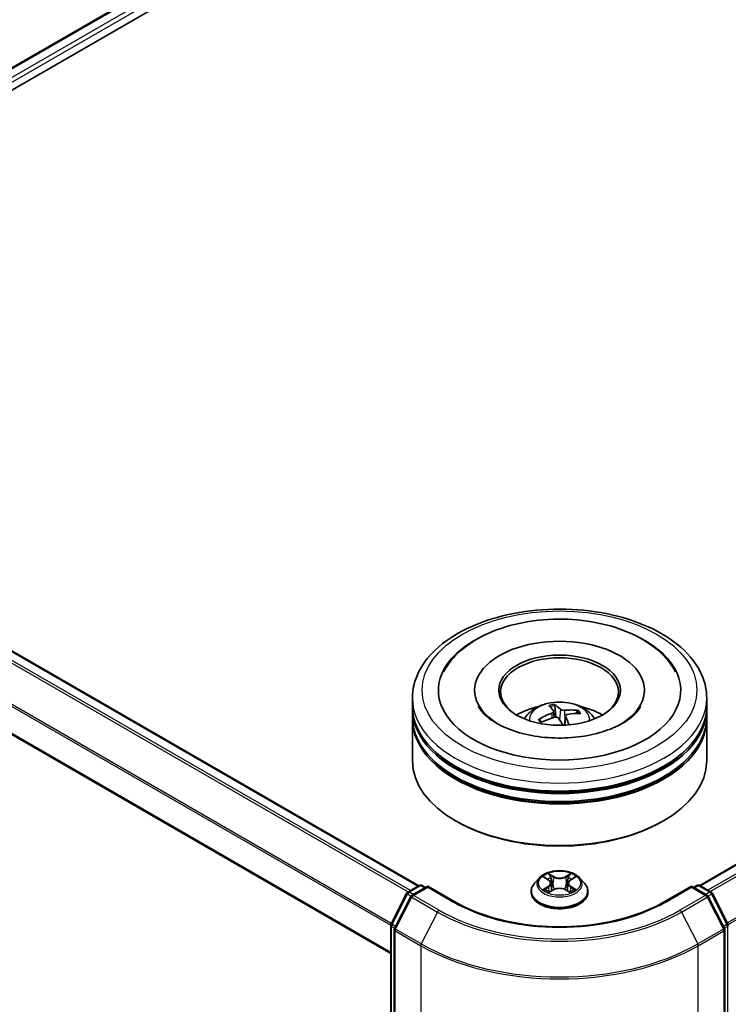
# Model space of a CAD drawing. Units: millimetres. Extents: x 0 to 7163, y 0 to 1405.
# Drawn here: x 261 to 306, y 380 to 443 of the extents above; entities that cross this region are included whole.
import ezdxf

# ---------------------------------------------------------------- set-up
doc = ezdxf.new("R2010")
doc.units = ezdxf.units.MM
for name, color, linetype, lineweight in [('Dimension (ISO)', 7, 'Continuous', 18), ('Dimension (ISO) @ 1', 7, 'Continuous', 18), ('Visible (ISO)', 7, 'Continuous', 35), ('Visible Narrow (ISO)', 7, 'Continuous', 25)]:
    doc.layers.add(name, color=color, linetype=linetype, lineweight=lineweight)
doc.styles.add('Note Text (TK)', font='MS PGothic.ttf')
doc.dimstyles.new('Default - Method 1b (TK)', dxfattribs={"dimscale": 2.5, "dimtxt": 2.5, "dimasz": 2.5, "dimexe": 1, "dimexo": 1.5, "dimgap": 1, "dimtad": 1, "dimrnd": 1e-08, "dimdsep": 46, "dimtxsty": 'Note Text (TK)', "dimblk": 'OPEN', "dimcen": 0.09, "dimdle": 5, "dimclrd": 100, "dimclre": 100, "dimclrt": 7, "dimadec": 1, "dimazin": 1, "dimtfac": 1, "dimtmove": 0, "dimatfit": 3, "dimldrblk": 'OPEN', "dimfxl": 1, "dimtolj": 1, "dimlwd": -1, "dimlwe": -1, "dimarcsym": 0})

# ---------------------------------------------------------------- blocks, each defined once
blk = doc.blocks.new('_Open')
at = {"color": 0, "linetype": 'ByBlock', "lineweight": -2}
for p, q in [((-1, 0.167), (0, 0)), ((-1, -0.167), (0, 0)), ((0, 0), (-1, 0))]:
    blk.add_line(p, q, dxfattribs=at)
blk = doc.blocks.new('*D31')
at = {"layer": 'Defpoints', "color": 0}
for p in [(307.951, 566.477), (117.916, 456.76), (163.878, 430.224)]:
    blk.add_point(p, dxfattribs=at)
at = {"layer": 'Dimension (ISO)', "color": 100}
for p, q in [((311.701, 564.312), (356.413, 538.497)), ((348.5, 536.816), (169.291, 433.349)), ((121.666, 454.595), (166.378, 428.78))]:
    blk.add_line(p, q, dxfattribs=at)
at = {"layer": 'Dimension (ISO)', "color": 100, "xscale": 6.25, "yscale": 6.25, "zscale": 6.25}
for p, rotation in [((353.913, 539.941), 29.99999999999997), ((163.878, 430.224), 210)]:
    blk.add_blockref('_Open', p, dxfattribs=dict(at, rotation=rotation))
at = {"layer": 'Dimension (ISO)', "color": 7, "insert": (252.531, 487.239), "char_height": 6.25, "attachment_point": 4, "rotation": 30, "style": 'Note Text (TK)'}
blk.add_mtext('\\A1;{\\Q-30.000;\\W0.816;\\H0.816x;430}', dxfattribs=at)

msp = doc.modelspace()

# ---------------------------------------------------------------- linework, layer by layer
at = {"layer": 'Visible (ISO)'}
for p, q in [((237.0112, 426.6888), (404.8995, 523.6192)), ((247.2192, 431.1618), (405.7131, 522.6683)), ((304.0357, 387.992), (471.9241, 484.9225)), ((237.6173, 415.9795), (286.1372, 387.9666)), ((235.9272, 411.6233), (284.3587, 383.6614)), ((289.7023, 400.4313), (289.7023, 400.3088)), ((300.5148, 400.4313), (300.5148, 400.3088)), ((285.7336, 399.4107), (285.7336, 399.921)), ((304.4836, 399.4107), (304.4836, 399.921)), ((285.7336, 398.7473), (285.7336, 399.2576)), ((294.7315, 399.0832), (294.7729, 398.6978)), ((294.8835, 398.7132), (294.8004, 399.4458)), ((296.2367, 399.0872), (296.1741, 398.9503)), ((304.4836, 398.7473), (304.4836, 399.2576)), ((285.7336, 395.9406), (285.7336, 398.5942)), ((293.9478, 398.3905), (293.8501, 398.5412)), ((295.4858, 398.7929), (295.4223, 398.2014)), ((304.4836, 395.9406), (304.4836, 398.5942)), ((288.5679, 392.0622), (288.4795, 392.1132)), ((301.6493, 392.0622), (301.7377, 392.1132)), ((293.8268, 388.4693), (293.5168, 388.1235)), ((294.1311, 388.507), (294.3966, 388.3482)), ((295.8205, 388.3482), (296.086, 388.507)), ((296.3903, 388.4693), (296.7004, 388.1235)), ((285.443, 387.5658), (286.176, 387.989)), ((286.7117, 387.9411), (285.7078, 387.3615)), ((286.3635, 387.989), (286.5791, 387.8645)), ((286.7117, 387.8777), (286.7117, 387.9411)), ((288.4406, 386.9429), (286.7117, 387.9411)), ((294.5605, 388.1297), (294.6117, 387.6525)), ((295.6567, 388.1297), (295.6055, 387.6525)), ((303.5055, 387.9411), (301.7766, 386.9429)), ((303.5055, 387.9411), (303.5055, 387.8777)), ((304.5094, 387.3615), (303.5055, 387.9411)), ((303.6381, 387.8645), (303.8537, 387.989)), ((304.0412, 387.989), (304.7742, 387.5658)), ((284.3791, 385.5441), (285.3697, 387.4885)), ((285.6345, 387.2842), (284.6001, 385.2537)), ((293.2961, 387.5715), (293.2961, 387.5922)), ((294.446, 387.5601), (294.7225, 387.7143)), ((295.4947, 387.7143), (295.7711, 387.5601)), ((296.9211, 387.5715), (296.9211, 387.5922)), ((305.6171, 385.2537), (304.5827, 387.2842)), ((304.8475, 387.4885), (305.8381, 385.5441)), ((284.3587, 343.9091), (284.3587, 385.459)), ((284.5797, 385.1686), (284.5797, 343.434)), ((305.6375, 343.434), (305.6375, 385.1686))]:
    msp.add_line(p, q, dxfattribs=at)
for centre, start, end in [((286.2698, 387.8266), 60, 120), ((303.9474, 387.8266), 60, 120), ((285.5367, 387.4034), 120, 153.004492), ((285.8015, 387.1991), 120, 153.004492), ((304.4157, 387.1991), 26.995508, 60), ((304.6804, 387.4034), 26.995508, 60), ((284.5462, 385.459), 153.004492, 180), ((305.671, 385.459), 0, 26.995508), ((284.7672, 385.1686), 153.004492, 180), ((305.45, 385.1686), 0, 26.995508)]:
    msp.add_arc(centre, 0.1875, start, end, dxfattribs=at)
for centre, major_axis, ratio, start_param, end_param in [((295.1086, 400.4313), (7.7187, 0), 0.5773503, 2.2877064, 7.1370716), ((295.1086, 400.4313), (5.4062, 0), 0.5773503, 5.4710656, 10.2368977), ((295.1086, 400.3292), (-3.75, 0), 0.5773503, 2.3727253, 7.0520527), ((295.1086, 399.2576), (9.375, 0), 0.5773503, 3.12745, 6.2973279), ((295.1086, 399.4107), (-9.375, 0), 0.5773503, 0, 3.1415927), ((295.1086, 397.3694), (-3.75, 0), 0.5773503, 5.0762837, 5.5305884), ((295.1914, 395.6568), (-1.0608, 3.9206), 0.21016, 5.7302315, 5.9692158), ((295.0291, 395.6197), (-0.7395, 3.9937), 0.3882529, 5.7547376, 5.9937219), ((295.1366, 395.5928), (-3.3688, -2.2688), 0.8208731, 3.8927173, 4.1317016), ((295.1086, 397.3694), (-3.75, 0), 0.5773503, 3.8941895, 4.3484943), ((295.1086, 398.5942), (9.375, 0), 0.5773503, 3.12745, 6.2973279), ((295.1086, 398.7473), (-9.375, 0), 0.5773503, 0, 3.1415927), ((295.1449, 395.5947), (-2.9955, -2.7429), 0.7901866, 4.2309515, 4.4699358), ((295.0806, 395.6884), (3.6066, 1.8678), 0.7202343, 1.2894668, 1.5284511), ((295.1881, 395.6616), (1.3151, -3.8427), 0.2876141, 2.1892142, 2.3531097), ((295.0258, 395.6245), (-0.483, 4.0327), 0.3107988, 5.3744181, 5.5579213), ((295.0723, 395.6865), (3.333, 2.3211), 0.6895478, 0.7392192, 0.9782035), ((295.1086, 399.2576), (-9.25, 0), 0.5773503, 0.478284, 2.6633086), ((295.1086, 395.9406), (9.375, 0), 0.5773503, 3.1415927, 6.2831853), ((295.1086, 398.5942), (-9.25, 0), 0.5773503, 0.478284, 2.6633086), ((295.1086, 395.8385), (9.25, 0), 0.5773503, 3.9269908, 5.4977871)]:
    msp.add_ellipse(centre, major_axis=major_axis, ratio=ratio, start_param=start_param, end_param=end_param, dxfattribs=at)
msp.add_ellipse((295.1086, 400.4313), major_axis=(3.875, 0), ratio=0.5773503, dxfattribs=at)
for points, knots in [([(285.7336, 399.921), (285.7336, 400.5009), (285.8789, 401.0788), (286.4403, 402.1909), (286.8717, 402.7205), (287.9964, 403.697), (288.7085, 404.1352), (290.326, 404.8551), (291.2339, 405.1345), (293.1436, 405.5066), (294.1446, 405.6001), (296.1432, 405.5954), (297.1404, 405.4978), (299.0382, 405.1193), (299.9384, 404.8381), (301.5553, 404.1103), (302.2714, 403.6632), (303.4305, 402.6358), (303.878, 402.0557), (304.3706, 400.9442), (304.4836, 400.4332), (304.4836, 399.921)], [5.7206505, 5.7206505, 5.7206505, 5.7206505, 6.0042555, 6.0042555, 6.3074549, 6.3074549, 6.6347172, 6.6347172, 6.9659952, 6.9659952, 7.2954637, 7.2954637, 7.6240819, 7.6240819, 7.9535866, 7.9535866, 8.2848817, 8.2848817, 8.6117575, 8.6117575, 8.8622431, 8.8622431, 8.8622431, 8.8622431]), ([(291.6596, 404.4609), (292.4216, 404.695), (293.2385, 404.8479), (294.8975, 404.9855), (295.7388, 404.9717), (297.3769, 404.78), (298.1733, 404.6022), (299.656, 404.0856), (300.3414, 403.7457), (301.5149, 402.9095), (302.0087, 402.4139), (302.4092, 401.7593), (302.4532, 401.6819), (302.4946, 401.6032)], [0, 0, 0, 0, 0.3462469, 0.3462469, 0.6888532, 0.6888532, 1.0318411, 1.0318411, 1.3787142, 1.3787142, 1.7201352, 1.7201352, 1.7649749, 1.7649749, 1.7649749, 1.7649749]), ([(287.7226, 401.6032), (287.9163, 401.9715), (288.1673, 402.31), (288.9102, 403.0867), (289.4587, 403.4833), (290.5642, 404.0714), (291.097, 404.2881), (291.6596, 404.4609)], [5.49598667, 5.49598667, 5.49598667, 5.49598667, 5.70583677, 5.70583677, 6.02757312, 6.02757312, 6.28318531, 6.28318531, 6.28318531, 6.28318531]), ([(300.2818, 399.4022), (300.2718, 399.3832), (300.2612, 399.3641), (300.1201, 399.121), (299.8966, 398.8647), (299.287, 398.4048), (298.9323, 398.2003), (298.1005, 397.8452), (297.6221, 397.6953), (296.5844, 397.4755), (296.0235, 397.4076), (294.8831, 397.3684), (294.3035, 397.398), (293.1965, 397.5514), (292.6691, 397.6748), (291.7304, 397.9918), (291.3175, 398.1841), (290.6463, 398.5972), (290.3856, 398.8167), (290.0841, 399.1574), (289.9973, 399.2846), (289.9354, 399.4022)], [2.354394, 2.354394, 2.354394, 2.354394, 2.3829997, 2.3829997, 2.7128537, 2.7128537, 2.9937867, 2.9937867, 3.2789487, 3.2789487, 3.5708886, 3.5708886, 3.8660131, 3.8660131, 4.1597522, 4.1597522, 4.447737, 4.447737, 4.7289062, 4.7289062, 4.9065675, 4.9065675, 4.9065675, 4.9065675]), ([(292.8719, 398.6044), (292.9415, 398.7246), (293.0236, 398.8312), (293.262, 399.0835), (293.43, 399.207), (293.8291, 399.4322), (294.0662, 399.5201), (294.5681, 399.6422), (294.8339, 399.6728), (295.3628, 399.6741), (295.6257, 399.6455), (296.1381, 399.5254), (296.3877, 399.4339), (296.8427, 399.1742), (297.0524, 399.0094), (297.2676, 398.7285), (297.3083, 398.6684), (297.3453, 398.6044)], [2.2706217, 2.2706217, 2.2706217, 2.2706217, 2.4474666, 2.4474666, 2.744824, 2.744824, 3.1200839, 3.1200839, 3.5145088, 3.5145088, 3.9043452, 3.9043452, 4.298613, 4.298613, 4.6729189, 4.6729189, 4.766998, 4.766998, 4.766998, 4.766998]), ([(294.7214, 399.1102), (294.7295, 399.0982), (294.7333, 399.084), (294.7294, 399.0545), (294.7217, 399.0393), (294.6986, 399.012), (294.6817, 398.998), (294.6458, 398.9771), (294.6287, 398.9692), (294.611, 398.9628)], [0, 0, 0, 0, 0.012499779, 0.012499779, 0.024999557, 0.024999557, 0.037523671, 0.037523671, 0.046676606, 0.046676606, 0.046676606, 0.046676606]), ([(294.7629, 399.5291), (294.7667, 399.5271), (294.771, 399.5233), (294.7787, 399.5136), (294.7833, 399.5057), (294.7902, 399.49), (294.7937, 399.4796), (294.7978, 399.4628), (294.7994, 399.4539), (294.8004, 399.4458)], [0.014560073, 0.014560073, 0.014560073, 0.014560073, 0.018722682, 0.018722682, 0.023429831, 0.023429831, 0.028069056, 0.028069056, 0.031810233, 0.031810233, 0.031810233, 0.031810233]), ([(295.4276, 399.1496), (295.403, 399.1471), (295.3751, 399.1468), (295.3199, 399.1514), (295.2928, 399.1563), (295.246, 399.1693), (295.2234, 399.1783), (295.1917, 399.1963), (295.1805, 399.2048), (295.1723, 399.2133)], [0, 0, 0, 0, 0.012499779, 0.012499779, 0.024999557, 0.024999557, 0.037523671, 0.037523671, 0.046676606, 0.046676606, 0.046676606, 0.046676606]), ([(296.2367, 399.0872), (296.24, 399.0942), (296.2448, 399.1015), (296.2561, 399.1144), (296.265, 399.1218), (296.2819, 399.1315), (296.2927, 399.1356), (296.3102, 399.139), (296.3198, 399.1394), (296.3279, 399.1384)], [0.0427285, 0.0427285, 0.0427285, 0.0427285, 0.046469677, 0.046469677, 0.051108902, 0.051108902, 0.055816051, 0.055816051, 0.05997866, 0.05997866, 0.05997866, 0.05997866]), ([(293.7601, 398.551), (293.7677, 398.5556), (293.7768, 398.5595), (293.7936, 398.564), (293.8042, 398.5648), (293.8208, 398.5627), (293.8298, 398.5594), (293.8414, 398.5517), (293.8464, 398.5467), (293.8501, 398.5412)], [0.014560073, 0.014560073, 0.014560073, 0.014560073, 0.018722682, 0.018722682, 0.023429831, 0.023429831, 0.028069056, 0.028069056, 0.031810233, 0.031810233, 0.031810233, 0.031810233]), ([(293.9459, 398.3896), (293.944, 398.3918), (293.9421, 398.394), (293.9347, 398.4028), (293.9294, 398.4093), (293.9192, 398.4224), (293.9143, 398.429), (293.9049, 398.4422), (293.9004, 398.4488), (293.8961, 398.4555)], [1.48483525, 1.48483525, 1.48483525, 1.48483525, 1.49545744, 1.49545744, 1.52621108, 1.52621108, 1.55696473, 1.55696473, 1.58771837, 1.58771837, 1.58771837, 1.58771837]), ([(294.7896, 398.7025), (294.8142, 398.7093), (294.8421, 398.7134), (294.8972, 398.7135), (294.9244, 398.7096), (294.9712, 398.6959), (294.9938, 398.6853), (295.0255, 398.662), (295.0366, 398.6506), (295.0449, 398.6387)], [0, 0, 0, 0, 0.012499779, 0.012499779, 0.024999557, 0.024999557, 0.037523671, 0.037523671, 0.046676606, 0.046676606, 0.046676606, 0.046676606]), ([(295.4958, 398.7418), (295.4877, 398.7583), (295.4839, 398.7763), (295.4878, 398.8104), (295.4955, 398.8266), (295.5186, 398.8533), (295.5355, 398.8655), (295.5714, 398.8812), (295.5885, 398.8861), (295.6062, 398.8893)], [0, 0, 0, 0, 0.012499779, 0.012499779, 0.024999557, 0.024999557, 0.037523671, 0.037523671, 0.046676606, 0.046676606, 0.046676606, 0.046676606]), ([(296.3903, 388.4693), (296.3136, 388.5549), (296.2163, 388.63), (295.9864, 388.7592), (295.8526, 388.8124), (295.5652, 388.89), (295.4119, 388.9146), (295.101, 388.9334), (294.9436, 388.9279), (294.639, 388.8874), (294.4919, 388.8523), (294.2215, 388.7548), (294.0983, 388.6922), (293.931, 388.5723), (293.8748, 388.5229), (293.8268, 388.4693)], [4.4045574, 4.4045574, 4.4045574, 4.4045574, 4.7255704, 4.7255704, 5.059999, 5.059999, 5.3930764, 5.3930764, 5.7243898, 5.7243898, 6.0561258, 6.0561258, 6.3901037, 6.3901037, 6.5910169, 6.5910169, 6.5910169, 6.5910169]), ([(293.5168, 388.1235), (293.4889, 388.0923), (293.4633, 388.0601), (293.417, 387.9937), (293.3964, 387.9595), (293.3607, 387.8894), (293.3455, 387.8535), (293.321, 387.7804), (293.3117, 387.7432), (293.2992, 387.6681), (293.2961, 387.6302), (293.2961, 387.5922)], [0.30783155, 0.30783155, 0.30783155, 0.30783155, 0.40334487, 0.40334487, 0.4988582, 0.4988582, 0.59437152, 0.59437152, 0.68988484, 0.68988484, 0.78539816, 0.78539816, 0.78539816, 0.78539816]), ([(294.5605, 388.1297), (294.5587, 388.1467), (294.5548, 388.1635), (294.543, 388.1964), (294.5352, 388.2124), (294.5161, 388.2433), (294.5047, 388.2581), (294.4789, 388.2864), (294.4644, 388.2998), (294.4325, 388.3252), (294.4152, 388.3371), (294.3966, 388.3482)], [3.98889417, 3.98889417, 3.98889417, 3.98889417, 4.13010248, 4.13010248, 4.27131078, 4.27131078, 4.41251908, 4.41251908, 4.55372738, 4.55372738, 4.69493569, 4.69493569, 4.69493569, 4.69493569]), ([(295.4947, 387.7143), (295.453, 387.7375), (295.4056, 387.7568), (295.3036, 387.786), (295.2489, 387.796), (295.1372, 387.806), (295.08, 387.806), (294.9682, 387.796), (294.9136, 387.786), (294.8116, 387.7568), (294.7642, 387.7375), (294.7225, 387.7143)], [4.7298423, 4.7298423, 4.7298423, 4.7298423, 5.0370202, 5.0370202, 5.3441982, 5.3441982, 5.6513761, 5.6513761, 5.9585541, 5.9585541, 6.265732, 6.265732, 6.265732, 6.265732]), ([(295.8205, 388.3482), (295.802, 388.3371), (295.7846, 388.3252), (295.7528, 388.2998), (295.7383, 388.2864), (295.7125, 388.2581), (295.7011, 388.2433), (295.682, 388.2124), (295.6741, 388.1964), (295.6624, 388.1635), (295.6585, 388.1467), (295.6567, 388.1297)], [0.01745329, 0.01745329, 0.01745329, 0.01745329, 0.1586616, 0.1586616, 0.2998699, 0.2998699, 0.4410782, 0.4410782, 0.5822865, 0.5822865, 0.72349481, 0.72349481, 0.72349481, 0.72349481]), ([(296.9211, 387.5922), (296.9211, 387.6302), (296.9179, 387.6681), (296.9055, 387.7432), (296.8962, 387.7804), (296.8717, 387.8535), (296.8565, 387.8894), (296.8207, 387.9595), (296.8001, 387.9937), (296.7539, 388.0601), (296.7283, 388.0923), (296.7004, 388.1235)], [3.92699082, 3.92699082, 3.92699082, 3.92699082, 4.02250414, 4.02250414, 4.11801746, 4.11801746, 4.21353078, 4.21353078, 4.30904411, 4.30904411, 4.40455743, 4.40455743, 4.40455743, 4.40455743]), ([(293.2961, 387.5715), (293.2961, 387.4597), (293.3255, 387.3482), (293.4398, 387.1347), (293.5267, 387.0331), (293.7509, 386.8487), (293.8901, 386.7668), (294.205, 386.633), (294.3809, 386.5814), (294.7506, 386.5134), (294.9444, 386.4969), (295.3308, 386.5006), (295.5233, 386.5206), (295.8885, 386.5953), (296.0611, 386.6501), (296.3692, 386.7897), (296.5046, 386.8746), (296.7232, 387.0674), (296.8066, 387.1753), (296.8997, 387.381), (296.9211, 387.4762), (296.9211, 387.5715)], [0.7853982, 0.7853982, 0.7853982, 0.7853982, 1.0851087, 1.0851087, 1.3975197, 1.3975197, 1.7220128, 1.7220128, 2.0477407, 2.0477407, 2.3724912, 2.3724912, 2.696846, 2.696846, 3.0216801, 3.0216801, 3.3474775, 3.3474775, 3.6713926, 3.6713926, 3.9269908, 3.9269908, 3.9269908, 3.9269908]), ([(294.2513, 387.6936), (294.2626, 387.6842), (294.2748, 387.6748), (294.3011, 387.6559), (294.3151, 387.6466), (294.3449, 387.628), (294.3607, 387.6189), (294.3938, 387.6009), (294.4112, 387.5922), (294.44, 387.5787), (294.4509, 387.5738), (294.4619, 387.569)], [1.39330882, 1.39330882, 1.39330882, 1.39330882, 1.46345876, 1.46345876, 1.5336087, 1.5336087, 1.60375863, 1.60375863, 1.67390857, 1.67390857, 1.71478324, 1.71478324, 1.71478324, 1.71478324]), ([(295.7552, 387.569), (295.7663, 387.5738), (295.7772, 387.5787), (295.8059, 387.5922), (295.8233, 387.6009), (295.8565, 387.6189), (295.8723, 387.628), (295.9021, 387.6466), (295.9161, 387.6559), (295.9424, 387.6748), (295.9546, 387.6842), (295.9659, 387.6936)], [2.99760574, 2.99760574, 2.99760574, 2.99760574, 3.03848041, 3.03848041, 3.10863035, 3.10863035, 3.17878029, 3.17878029, 3.24893022, 3.24893022, 3.31908016, 3.31908016, 3.31908016, 3.31908016]), ([(301.7766, 386.9429), (301.0832, 386.5426), (300.2766, 386.2038), (298.5173, 385.6863), (297.565, 385.5075), (295.6098, 385.3288), (294.6073, 385.3288), (292.6522, 385.5075), (291.6999, 385.6863), (289.9406, 386.2038), (289.134, 386.5426), (288.4406, 386.9429)], [1.5707963, 1.5707963, 1.5707963, 1.5707963, 1.8849556, 1.8849556, 2.1991149, 2.1991149, 2.5132741, 2.5132741, 2.8274334, 2.8274334, 3.1415927, 3.1415927, 3.1415927, 3.1415927])]:
    msp.add_open_spline(points, degree=3, knots=knots, dxfattribs=at)
at = {"layer": 'Visible Narrow (ISO)'}
for p, q in [((237.0661, 426.6571), (404.9932, 523.6099)), ((405.4614, 523.3395), (237.5267, 426.3824)), ((245.5237, 430.6932), (405.594, 523.1099)), ((304.0907, 387.9604), (472.0179, 484.9132)), ((472.4861, 484.6428), (304.559, 387.6901)), ((304.7085, 387.6037), (472.588, 484.529)), ((473.6223, 482.4985), (305.805, 385.6091)), ((305.8532, 385.5034), (473.6531, 482.3827)), ((236.9535, 415.586), (285.4645, 387.5782)), ((285.614, 387.6645), (237.0554, 415.6999)), ((237.5236, 415.9702), (286.0823, 387.9349)), ((284.3921, 385.5697), (235.9191, 413.5556)), ((235.8884, 413.4398), (284.3587, 385.4555)), ((284.3587, 383.7248), (235.8884, 411.7092)), ((295.1723, 399.2133), (295.1088, 398.5451)), ((295.4276, 399.1496), (295.45, 398.459)), ((294.611, 398.9628), (294.624, 398.6533)), ((295.4958, 398.7418), (295.4421, 398.2024)), ((294.0421, 388.5493), (294.3806, 388.3469)), ((294.7377, 388.5531), (294.3872, 388.7485)), ((294.4958, 388.6398), (294.7161, 388.5169)), ((294.7161, 388.5169), (294.6846, 388.0743)), ((295.83, 388.7485), (295.4794, 388.5531)), ((295.5011, 388.5169), (295.7214, 388.6398)), ((295.5011, 388.5169), (295.5326, 388.0743)), ((295.8366, 388.3469), (296.1751, 388.5493)), ((285.5367, 387.5565), (286.2698, 387.9797)), ((285.8015, 387.3522), (286.7117, 387.8777)), ((286.2698, 387.9797), (286.5242, 387.8328)), ((286.7117, 387.8777), (288.3469, 386.9336)), ((294.3806, 387.9187), (294.0421, 387.7163)), ((294.1902, 387.7557), (294.403, 387.8829)), ((294.403, 387.8829), (294.425, 387.5857)), ((295.8142, 387.8829), (295.7922, 387.5857)), ((295.8142, 387.8829), (296.027, 387.7557)), ((296.1751, 387.7163), (295.8366, 387.9187)), ((301.8703, 386.9336), (303.5055, 387.8777)), ((303.5055, 387.8777), (304.4157, 387.3522)), ((303.693, 387.8328), (303.9474, 387.9797)), ((303.9474, 387.9797), (304.6804, 387.5565)), ((284.4443, 385.4982), (285.4349, 387.4426)), ((284.6653, 385.2078), (285.6997, 387.2383)), ((285.4349, 387.4426), (285.6547, 387.3157)), ((285.7912, 387.4096), (285.5367, 387.5565)), ((285.6997, 387.2383), (287.3349, 386.2942)), ((287.4367, 386.4081), (285.8015, 387.3522)), ((294.3872, 387.5171), (294.7377, 387.7125)), ((295.4794, 387.7125), (295.83, 387.5171)), ((304.4157, 387.3522), (302.7805, 386.4081)), ((302.8823, 386.2942), (304.5175, 387.2383)), ((304.6804, 387.5565), (304.426, 387.4096)), ((304.5175, 387.2383), (305.5519, 385.2078)), ((304.5625, 387.3157), (304.7823, 387.4426)), ((304.7823, 387.4426), (305.7729, 385.4982)), ((287.3349, 386.2942), (286.3005, 384.2637)), ((302.8823, 386.2942), (303.9167, 384.2637)), ((284.4136, 343.8326), (284.4136, 385.3824)), ((284.4136, 385.3824), (284.6084, 385.27)), ((284.6609, 385.3731), (284.4443, 385.4982)), ((305.7729, 385.4982), (305.5563, 385.3731)), ((305.6088, 385.27), (305.8036, 385.3824)), ((305.8036, 385.3824), (305.8036, 343.8326)), ((284.6346, 385.0921), (286.2698, 384.148)), ((284.6346, 343.3575), (284.6346, 385.0921)), ((286.3005, 384.2637), (284.6653, 385.2078)), ((305.5519, 385.2078), (303.9167, 384.2637)), ((303.9474, 384.148), (305.5826, 385.0921)), ((305.5826, 385.0921), (305.5826, 343.3575)), ((286.2698, 384.148), (286.2698, 342.4134)), ((303.9474, 342.4134), (303.9474, 384.148))]:
    msp.add_line(p, q, dxfattribs=at)
for centre, major_axis in [((295.1086, 400.4313), (-8.75, 0)), ((295.1086, 388.1328), (-1.3384, 0))]:
    msp.add_ellipse(centre, major_axis=major_axis, ratio=0.5773503, dxfattribs=at)
for centre, major_axis, ratio, start_param, end_param in [((295.1086, 399.921), (-9.375, 0), 0.5773503, 0, 3.1415927), ((295.1086, 398.5584), (-1.918, 0), 0.5773503, 3.0761472, 6.3486308), ((295.1086, 398.7506), (-1.3921, 0), 0.5773503, 4.9633035, 5.2159088), ((295.1086, 398.7192), (1.2957, 0), 0.5773503, 1.8109891, 2.0512157), ((295.1086, 398.7192), (1.2957, 0), 0.5773503, 0.3175969, 0.5142416), ((295.1086, 398.7506), (1.3921, 0), 0.5773503, 0.2509145, 0.5035199), ((295.1086, 398.7506), (-1.3921, 0), 0.5773503, 0.2509145, 0.5035199), ((295.1086, 398.7192), (-1.2957, 0), 0.5773503, 0.2401928, 0.3602951), ((295.1086, 388.0864), (-1.4432, 0), 0.5773503, 5.8056187, 9.9023446), ((295.1086, 388.1328), (-1.2875, 0), 0.5773503, 5.3071026, 5.6884717), ((295.1086, 387.9911), (1.0076, 0), 0.5773503, 2.1762943, 2.4206222), ((294.4741, 388.6291), (-0.0255, -0.018), 0.1849737, 1.043317, 2.4384992), ((294.551, 388.4675), (-0.0301, -0.0083), 0.2229178, 3.8515805, 5.2070037), ((294.7377, 388.5276), (-0.0152, -0.0273), 0.5671862, 3.9184152, 5.401945), ((295.1086, 388.7515), (0.565, 0), 0.5773503, 3.9444441, 5.4803339), ((295.1086, 388.7748), (-0.5339, 0), 0.5773503, 0.8028515, 2.3387412), ((295.4794, 388.5276), (0.0152, -0.0273), 0.5671862, 0.8812403, 2.3647701), ((295.6662, 388.4675), (-0.0301, 0.0083), 0.2229178, 4.2177743, 5.5731974), ((295.1086, 387.9911), (1.0076, 0), 0.5773503, 0.7209705, 0.9652983), ((295.7431, 388.6291), (-0.0255, 0.018), 0.1849737, 0.7030935, 2.0982756), ((295.1086, 388.1328), (-1.2875, 0), 0.5773503, 3.7363063, 4.1176753), ((286.2698, 387.8266), (-0.0937, 0.1624), 0.5773503, 5.4977871, 6.2831853), ((286.2698, 387.8266), (0.0938, 0.1624), 0.5773503, 0, 0.7853982), ((295.1086, 387.6479), (-1.7923, 0), 0.5773503, 5.8056187, 9.9023446), ((294.3806, 388.3214), (0.016, 0.0268), 0.5873385, 0, 0.7942785), ((293.9966, 388.1328), (0.5339, 0), 0.5773503, 5.5152404, 7.0511302), ((294.3806, 387.8932), (0.016, -0.0268), 0.5873385, 0.8637843, 2.3473142), ((293.9966, 388.1095), (0.565, 0), 0.5773503, 5.5152404, 6.3450887), ((294.6629, 388.0636), (-0.0301, -0.0083), 0.2228845, 3.8515738, 5.2026198), ((295.1086, 387.4908), (0.5339, 0), 0.5773503, 0.8028515, 2.3387412), ((295.5542, 388.0636), (-0.0301, 0.0083), 0.2228845, 4.2221582, 5.5732041), ((296.2206, 388.1328), (-0.5339, 0), 0.5773503, 5.5152404, 7.0511302), ((296.2206, 388.1095), (-0.565, 0), 0.5773503, 6.221282, 7.0511302), ((295.8366, 387.8932), (-0.016, -0.0268), 0.5873385, 3.9358711, 5.419401), ((295.8366, 388.3214), (-0.016, 0.0268), 0.5873385, 5.4889069, 6.2831853), ((303.9474, 387.8266), (-0.0937, 0.1624), 0.5773503, 5.4977871, 6.2831853), ((303.9474, 387.8266), (0.0938, 0.1624), 0.5773503, 0, 0.7853982), ((285.5367, 387.4034), (-0.1671, 0.0851), 0.0739221, 0, 0.9533753), ((285.5367, 387.4034), (0.0938, 0.1624), 0.5773503, 0.7853982, 1.6614562), ((285.5367, 387.4034), (-0.0937, 0.1624), 0.5773503, 5.4977871, 6.2831853), ((285.8015, 387.1991), (-0.1671, 0.0851), 0.0739221, 0, 0.9533753), ((285.8015, 387.1991), (0.0938, 0.1624), 0.5773503, 0.7853982, 1.6614562), ((285.8015, 387.1991), (-0.0937, 0.1624), 0.5773503, 5.4977871, 6.2831853), ((295.1086, 387.5922), (-1.8125, 0), 0.5773503, 0, 3.1415927), ((295.1086, 387.5715), (1.8125, 0), 0.5773503, 3.1415927, 6.2831853), ((295.1086, 388.1328), (1.2875, 0), 0.5773503, 3.7363063, 4.1176753), ((294.2126, 387.7454), (-0.006, -0.0307), 0.7797536, 4.5269049, 5.922087), ((294.3031, 387.6805), (-0.0266, -0.0165), 0.7297361, 5.1634453, 5.7754826), ((294.7377, 387.687), (-0.0152, 0.0273), 0.5671862, 5.5063628, 6.2831853), ((295.4794, 387.687), (0.0152, 0.0273), 0.5671862, 0, 0.7768225), ((295.1086, 388.1328), (1.2875, 0), 0.5773503, 5.3071026, 5.6884717), ((295.9141, 387.6805), (-0.0266, 0.0165), 0.7297361, 3.6492954, 4.2613326), ((296.0046, 387.7454), (0.006, -0.0307), 0.7797536, 0.3610983, 1.7562804), ((304.4157, 387.1991), (0.0938, 0.1624), 0.5773503, 0, 0.7853982), ((304.4157, 387.1991), (0.0937, -0.1624), 0.5773503, 1.4801364, 2.3561945), ((304.4157, 387.1991), (0.1671, 0.0851), 0.0739221, 5.32981, 6.2831853), ((304.6804, 387.4034), (0.0938, 0.1624), 0.5773503, 0, 0.7853982), ((304.6804, 387.4034), (0.0937, -0.1624), 0.5773503, 1.4801364, 2.3561945), ((304.6804, 387.4034), (0.1671, 0.0851), 0.0739221, 5.32981, 6.2831853), ((288.3469, 386.7805), (0.0938, 0.1624), 0.5773503, 0, 0.7853982), ((295.1086, 390.8375), (9.5625, 0), 0.5773503, 3.9269908, 5.4977871), ((301.8703, 386.7805), (-0.0937, 0.1624), 0.5773503, 5.4977871, 6.2831853), ((287.4367, 386.255), (-0.0938, -0.1624), 0.5773503, 3.9269908, 4.8030489), ((295.1086, 390.7824), (10.9937, 0), 0.5773503, 3.9269908, 5.4977871), ((295.1086, 390.8375), (-10.8497, 0), 0.5773503, 0.7853982, 2.3561945), ((302.7805, 386.255), (0.0937, -0.1624), 0.5773503, 1.4801364, 2.3561945), ((284.5462, 385.459), (-0.1875, 0), 0.5773503, 0, 0.7853982), ((284.5462, 385.459), (-0.1671, 0.0851), 0.0739221, 0, 0.9533753), ((284.5462, 385.459), (0.0938, 0.1624), 0.5773503, 1.6614562, 2.3561945), ((305.671, 385.459), (0.1671, 0.0851), 0.0739221, 5.32981, 6.2831853), ((305.671, 385.459), (0.0937, -0.1624), 0.5773503, 0.7853982, 1.4801364), ((305.671, 385.459), (0.1875, 0), 0.5773503, 5.4977871, 6.2831853), ((284.7672, 385.1686), (-0.1875, 0), 0.5773503, 0, 0.7853982), ((284.7672, 385.1686), (-0.1671, 0.0851), 0.0739221, 0, 0.9533753), ((284.7672, 385.1686), (0.0938, 0.1624), 0.5773503, 1.6614562, 2.3561945), ((305.45, 385.1686), (0.1671, 0.0851), 0.0739221, 5.32981, 6.2831853), ((305.45, 385.1686), (0.0937, -0.1624), 0.5773503, 0.7853982, 1.4801364), ((305.45, 385.1686), (0.1875, 0), 0.5773503, 5.4977871, 6.2831853), ((286.4023, 384.2245), (0.0938, 0.1624), 0.5773503, 1.6614562, 2.3561945), ((295.1086, 389.2511), (12.5, 0), 0.5773503, 3.9269908, 5.4977871), ((295.1086, 389.3491), (-12.4565, 0), 0.5773503, 0.7853982, 2.3561945), ((303.8148, 384.2245), (-0.0937, 0.1624), 0.5773503, 3.9269908, 4.6217291)]:
    msp.add_ellipse(centre, major_axis=major_axis, ratio=ratio, start_param=start_param, end_param=end_param, dxfattribs=at)
for points, knots in [([(294.1917, 388.4708), (294.1866, 388.4764), (294.1812, 388.4818), (294.1621, 388.4987), (294.1471, 388.5087), (294.1176, 388.5247), (294.1032, 388.531), (294.0731, 388.5417), (294.0576, 388.546), (294.0421, 388.5493)], [0.001908258, 0.001908258, 0.001908258, 0.001908258, 0.005934038, 0.005934038, 0.0154285, 0.0154285, 0.023744988, 0.023744988, 0.032394303, 0.032394303, 0.032394303, 0.032394303]), ([(294.0421, 388.5493), (294.0562, 388.544), (294.0704, 388.5381), (294.0979, 388.5253), (294.1112, 388.5185), (294.1265, 388.5097), (294.1288, 388.5083), (294.1312, 388.507)], [-0.032394303, -0.032394303, -0.032394303, -0.032394303, -0.023744988, -0.023744988, -0.0154285, -0.0154285, -0.013913302, -0.013913302, -0.013913302, -0.013913302]), ([(294.4958, 388.6398), (294.4855, 388.6497), (294.4756, 388.66), (294.4505, 388.6861), (294.4358, 388.7017), (294.4097, 388.7278), (294.3984, 388.7386), (294.3872, 388.7485)], [-0.032055974, -0.032055974, -0.032055974, -0.032055974, -0.02365019, -0.02365019, -0.010200936, -0.010200936, 0.000338329, 0.000338329, 0.000338329, 0.000338329]), ([(294.3872, 388.7485), (294.3941, 388.7377), (294.4011, 388.7252), (294.4179, 388.6941), (294.4278, 388.6748), (294.4469, 388.6417), (294.455, 388.6286), (294.4642, 388.6159)], [-0.000338329, -0.000338329, -0.000338329, -0.000338329, 0.010200936, 0.010200936, 0.02365019, 0.02365019, 0.032055974, 0.032055974, 0.032055974, 0.032055974]), ([(294.4642, 388.6159), (294.4799, 388.5941), (294.494, 388.5706), (294.518, 388.5212), (294.5279, 388.4953), (294.5351, 388.4694)], [-0.028982846, -0.028982846, -0.028982846, -0.028982846, -0.014585063, -0.014585063, 0, 0, 0, 0]), ([(294.5726, 388.4782), (294.5647, 388.5067), (294.554, 388.5352), (294.528, 388.5897), (294.5128, 388.6157), (294.4958, 388.6398)], [0, 0, 0, 0, 0.014585063, 0.014585063, 0.028982846, 0.028982846, 0.028982846, 0.028982846]), ([(294.5351, 388.4694), (294.5538, 388.4021), (294.5724, 388.3348), (294.6098, 388.2002), (294.6284, 388.1329), (294.6471, 388.0656)], [-0.068779854, -0.068779854, -0.068779854, -0.068779854, -0.034389927, -0.034389927, 0, 0, 0, 0]), ([(294.6846, 388.0743), (294.6659, 388.1416), (294.6473, 388.2089), (294.61, 388.3435), (294.5913, 388.4109), (294.5726, 388.4782)], [0, 0, 0, 0, 0.034389927, 0.034389927, 0.068779854, 0.068779854, 0.068779854, 0.068779854]), ([(295.6445, 388.4782), (295.6259, 388.4109), (295.6072, 388.3435), (295.5699, 388.2089), (295.5513, 388.1416), (295.5326, 388.0743)], [0, 0, 0, 0, 0.034389927, 0.034389927, 0.068779854, 0.068779854, 0.068779854, 0.068779854]), ([(295.5701, 388.0656), (295.5887, 388.1329), (295.6074, 388.2002), (295.6448, 388.3348), (295.6634, 388.4021), (295.6821, 388.4694)], [-0.068779854, -0.068779854, -0.068779854, -0.068779854, -0.034389927, -0.034389927, 0, 0, 0, 0]), ([(295.7214, 388.6398), (295.7043, 388.6155), (295.689, 388.5893), (295.663, 388.5348), (295.6524, 388.5065), (295.6445, 388.4782)], [0, 0, 0, 0, 0.014491423, 0.014491423, 0.028982846, 0.028982846, 0.028982846, 0.028982846]), ([(295.6821, 388.4694), (295.6893, 388.4952), (295.699, 388.5209), (295.723, 388.5703), (295.7372, 388.594), (295.753, 388.6159)], [-0.028982846, -0.028982846, -0.028982846, -0.028982846, -0.014491423, -0.014491423, 0, 0, 0, 0]), ([(295.83, 388.7485), (295.8208, 388.7404), (295.8115, 388.7317), (295.7932, 388.7136), (295.7841, 388.7043), (295.7644, 388.6838), (295.7537, 388.6726), (295.7357, 388.654), (295.7286, 388.6468), (295.7214, 388.6398)], [-0.032394303, -0.032394303, -0.032394303, -0.032394303, -0.023744988, -0.023744988, -0.0154285, -0.0154285, -0.005934038, -0.005934038, 0, 0, 0, 0]), ([(295.753, 388.6159), (295.7595, 388.6249), (295.7654, 388.634), (295.7798, 388.6577), (295.7875, 388.6718), (295.801, 388.6971), (295.8069, 388.7083), (295.8186, 388.7296), (295.8243, 388.7396), (295.83, 388.7485)], [0, 0, 0, 0, 0.005934038, 0.005934038, 0.0154285, 0.0154285, 0.023744988, 0.023744988, 0.032394303, 0.032394303, 0.032394303, 0.032394303]), ([(296.1751, 388.5493), (296.1562, 388.5453), (296.1372, 388.5398), (296.0952, 388.5232), (296.0726, 388.5112), (296.0428, 388.4882), (296.0336, 388.4799), (296.0255, 388.4708)], [-0.000338329, -0.000338329, -0.000338329, -0.000338329, 0.010200936, 0.010200936, 0.02365019, 0.02365019, 0.030147716, 0.030147716, 0.030147716, 0.030147716]), ([(296.0861, 388.507), (296.0982, 388.5143), (296.1108, 388.521), (296.1406, 388.5355), (296.1579, 388.5428), (296.1751, 388.5493)], [-0.018142672, -0.018142672, -0.018142672, -0.018142672, -0.010200936, -0.010200936, 0.000338329, 0.000338329, 0.000338329, 0.000338329]), ([(294.6471, 388.0656), (294.6738, 387.9695), (294.7044, 387.8751), (294.7461, 387.7662), (294.7526, 387.7496), (294.7593, 387.7331)], [-0.098241255, -0.098241255, -0.098241255, -0.098241255, -0.049120627, -0.049120627, -0.040233478, -0.040233478, -0.040233478, -0.040233478]), ([(294.789, 387.7461), (294.783, 387.7619), (294.7772, 387.7777), (294.7384, 387.8853), (294.7097, 387.9791), (294.6846, 388.0743)], [0.040586257, 0.040586257, 0.040586257, 0.040586257, 0.049120627, 0.049120627, 0.098241255, 0.098241255, 0.098241255, 0.098241255]), ([(295.5326, 388.0743), (295.5075, 387.9791), (295.4788, 387.8853), (295.44, 387.7777), (295.4341, 387.7619), (295.4281, 387.7461)], [0, 0, 0, 0, 0.049120627, 0.049120627, 0.057654997, 0.057654997, 0.057654997, 0.057654997]), ([(295.4578, 387.7331), (295.4645, 387.7496), (295.4711, 387.7662), (295.5127, 387.8751), (295.5434, 387.9695), (295.5701, 388.0656)], [-0.058007777, -0.058007777, -0.058007777, -0.058007777, -0.049120627, -0.049120627, 0, 0, 0, 0]), ([(294.1902, 387.7557), (294.1797, 387.7537), (294.1681, 387.7515), (294.1363, 387.7448), (294.1153, 387.7398), (294.0766, 387.7285), (294.0593, 387.7228), (294.0421, 387.7163)], [-0.032055974, -0.032055974, -0.032055974, -0.032055974, -0.02365019, -0.02365019, -0.010200936, -0.010200936, 0.000338329, 0.000338329, 0.000338329, 0.000338329]), ([(294.0421, 387.7163), (294.0609, 387.7203), (294.08, 387.7229), (294.122, 387.7257), (294.1446, 387.7251), (294.1773, 387.722), (294.1889, 387.7202), (294.1985, 387.7184)], [-0.000338329, -0.000338329, -0.000338329, -0.000338329, 0.010200936, 0.010200936, 0.02365019, 0.02365019, 0.032055974, 0.032055974, 0.032055974, 0.032055974]), ([(294.2807, 387.6908), (294.2698, 387.7084), (294.2564, 387.723), (294.2258, 387.7448), (294.2086, 387.7521), (294.1902, 387.7557)], [0, 0, 0, 0, 0.014585063, 0.014585063, 0.028982846, 0.028982846, 0.028982846, 0.028982846]), ([(294.1985, 387.7184), (294.2151, 387.7153), (294.2305, 387.7088), (294.2466, 387.6973), (294.249, 387.6955), (294.2513, 387.6936)], [-0.028982846, -0.028982846, -0.028982846, -0.028982846, -0.014585063, -0.014585063, -0.012042017, -0.012042017, -0.012042017, -0.012042017]), ([(294.4564, 387.5659), (294.4529, 387.5662), (294.4495, 387.5661), (294.4374, 387.5647), (294.4297, 387.5617), (294.4162, 387.5528), (294.4103, 387.5473), (294.3986, 387.534), (294.3929, 387.526), (294.3872, 387.5171)], [0.002440164, 0.002440164, 0.002440164, 0.002440164, 0.005934038, 0.005934038, 0.0154285, 0.0154285, 0.023744988, 0.023744988, 0.032394303, 0.032394303, 0.032394303, 0.032394303]), ([(294.3872, 387.5171), (294.3964, 387.5252), (294.4057, 387.5329), (294.424, 387.5466), (294.4331, 387.5527), (294.4435, 387.5587), (294.4448, 387.5594), (294.446, 387.5601)], [-0.032394303, -0.032394303, -0.032394303, -0.032394303, -0.023744988, -0.023744988, -0.0154285, -0.0154285, -0.014299664, -0.014299664, -0.014299664, -0.014299664]), ([(295.83, 387.5171), (295.823, 387.528), (295.8161, 387.5374), (295.7993, 387.5549), (295.7894, 387.5616), (295.7724, 387.5658), (295.7668, 387.5663), (295.7607, 387.5659)], [-0.000338329, -0.000338329, -0.000338329, -0.000338329, 0.010200936, 0.010200936, 0.02365019, 0.02365019, 0.02961581, 0.02961581, 0.02961581, 0.02961581]), ([(295.7712, 387.5601), (295.7796, 387.5555), (295.7878, 387.5502), (295.8075, 387.5362), (295.8188, 387.527), (295.83, 387.5171)], [-0.01775631, -0.01775631, -0.01775631, -0.01775631, -0.010200936, -0.010200936, 0.000338329, 0.000338329, 0.000338329, 0.000338329]), ([(296.027, 387.7557), (296.0084, 387.7521), (295.9912, 387.7447), (295.9607, 387.7228), (295.9473, 387.7083), (295.9364, 387.6908)], [0, 0, 0, 0, 0.014491423, 0.014491423, 0.028982846, 0.028982846, 0.028982846, 0.028982846]), ([(295.9659, 387.6936), (295.9681, 387.6954), (295.9704, 387.6972), (295.9865, 387.7087), (296.002, 387.7153), (296.0187, 387.7184)], [-0.016940829, -0.016940829, -0.016940829, -0.016940829, -0.014491423, -0.014491423, 0, 0, 0, 0]), ([(296.0187, 387.7184), (296.0255, 387.7197), (296.0333, 387.721), (296.0551, 387.7237), (296.07, 387.7248), (296.0996, 387.7252), (296.114, 387.7247), (296.144, 387.7219), (296.1596, 387.7196), (296.1751, 387.7163)], [0, 0, 0, 0, 0.005934038, 0.005934038, 0.0154285, 0.0154285, 0.023744988, 0.023744988, 0.032394303, 0.032394303, 0.032394303, 0.032394303]), ([(296.1751, 387.7163), (296.161, 387.7216), (296.1468, 387.7264), (296.1193, 387.7348), (296.1059, 387.7385), (296.0783, 387.7454), (296.0641, 387.7484), (296.0423, 387.7528), (296.0344, 387.7543), (296.027, 387.7557)], [-0.032394303, -0.032394303, -0.032394303, -0.032394303, -0.023744988, -0.023744988, -0.0154285, -0.0154285, -0.005934038, -0.005934038, 0, 0, 0, 0])]:
    msp.add_open_spline(points, degree=3, knots=knots, dxfattribs=at)
for points in [[(294.303, 387.6548), (294.2956, 387.6668), (294.2882, 387.6788), (294.2807, 387.6908)], [(295.9364, 387.6908), (295.929, 387.6788), (295.9216, 387.6668), (295.9141, 387.6548)]]:
    msp.add_open_spline(points, degree=3, dxfattribs=at)

# ---------------------------------------------------------------- dimensions: what is measured, and where the dimension line sits
at = {"layer": 'Dimension (ISO) @ 1', "color": 100}
dim = msp.add_linear_dim(base=(163.8781, 430.2238), p1=(307.9511, 566.4767), p2=(117.9162, 456.7599), angle=30, text='{\\Q-30.000;\\W0.816;\\H0.816x;<>}', dimstyle='Default - Method 1b (TK)', override={"dimscale": 1, "dimtxt": 6.25, "dimasz": 6.25, "dimexe": 2.5, "dimexo": 3.75, "dimgap": 2.5, "dimdec": 2, "dimlfac": 1.959592, "dimcen": 0.225, "dimtol": 0, "dimlim": 0, "dimtp": 0, "dimtm": 0, "dimtdec": 2, "dimtix": 0, "dimtofl": 0, "dimtmove": 0, "dimatfit": 1}, dxfattribs=at)
dim.commit()
dim.dimension.update_dxf_attribs({"geometry": '*D31', "text_midpoint": (258.8956, 485.0821), "dimtype": 128})

doc.saveas('drawing.dxf')
